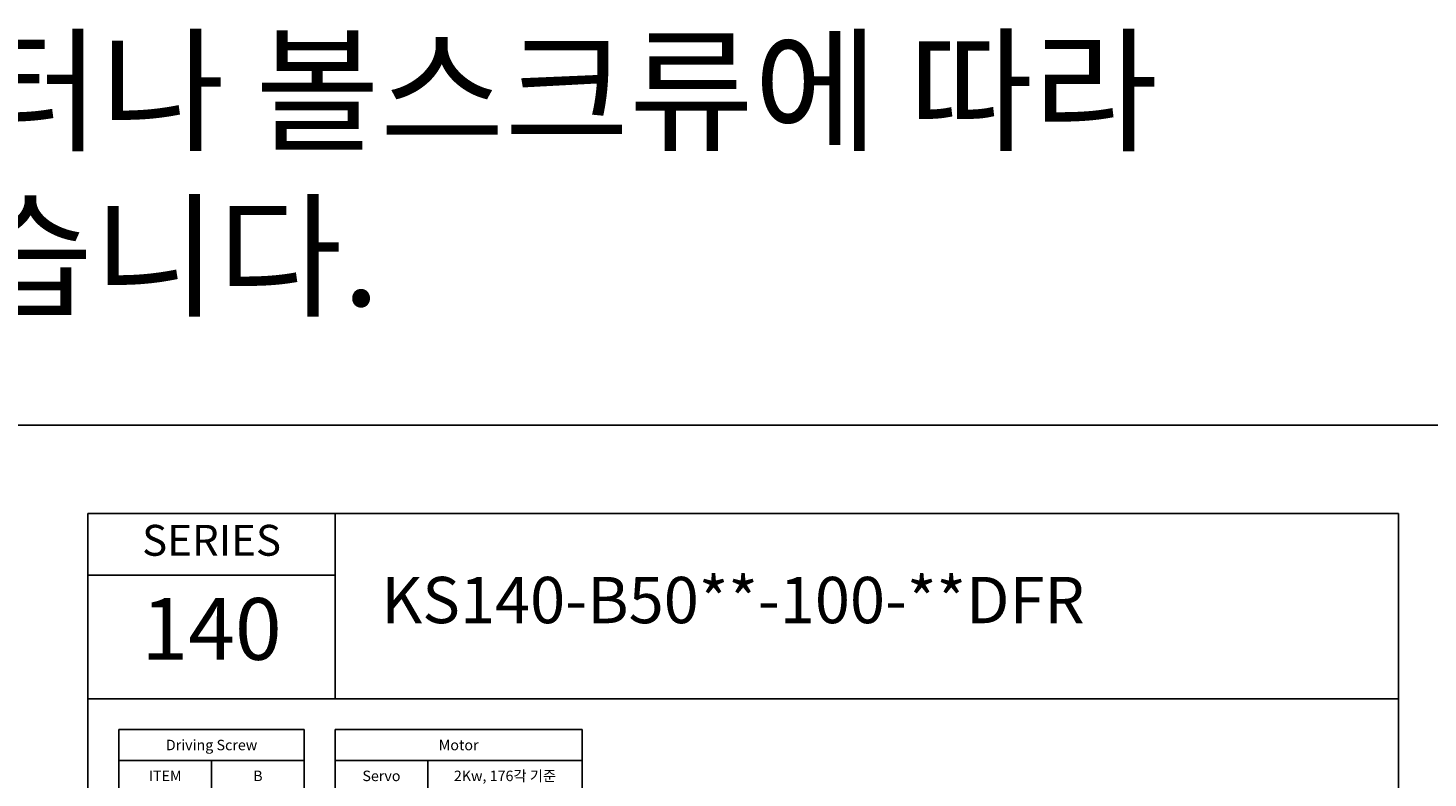
# Model space of a CAD drawing. Units: millimetres. Extents: x 0 to 7768, y 0 to 12720.
# Drawn here: x 2587 to 5125, y 11360 to 12720 of the extents above; entities that cross this region are included whole.
import ezdxf
from ezdxf.enums import TextEntityAlignment as Align

# ---------------------------------------------------------------- set-up
doc = ezdxf.new("R2010")
doc.units = ezdxf.units.MM
doc.header["$LTSCALE"] = 10
doc.linetypes.add('HIDDEN', pattern=[0.375, 0.25, -0.125])
doc.layers.add('2', color=2, linetype='HIDDEN')
doc.styles.get("Standard").update_dxf_attribs({"font": 'gulim.ttc'})

# ---------------------------------------------------------------- blocks, each defined once
blk = doc.blocks.new('A$C97CBC750')
for p, q in [((0, 1680), (2376, 1680)), ((0, 0), (0, 1680)), ((448, 1344), (448, 1680)), ((2376, 1680), (2376, 0)), ((0, 1568), (448, 1568)), ((0, 1344), (2376, 1344)), ((56, 1288), (392, 1288)), ((56, 1008), (56, 1288)), ((392, 1008), (392, 1288)), ((448, 1176), (448, 1288)), ((448, 1288), (896, 1288)), ((896, 1176), (896, 1288)), ((56, 1232), (392, 1232)), ((224, 1008), (224, 1232)), ((448, 1232), (896, 1232)), ((616, 1176), (616, 1232)), ((56, 1176), (392, 1176)), ((448, 1176), (896, 1176)), ((56, 1120), (392, 1120)), ((56, 1064), (392, 1064)), ((56, 1008), (392, 1008)), ((2376, 0), (0, 0))]:
    blk.add_line(p, q)
for s, p in [('Driving Screw', (224, 1260)), ('Motor', (672, 1260)), ('ITEM', (140, 1204)), ('B', (308, 1204))]:
    blk.add_text(s, height=19).set_placement(p, align=Align.MIDDLE_CENTER)
at = {"color": 3}
for s, p in [('Servo', (532, 1204)), ('2Kw, 176각 기준', (756, 1204)), ('B5010', (140, 1148)), ('0', (308, 1148)), ('B5020', (140, 1092)), ('0', (308, 1092)), ('T5008', (140, 1036)), ('0', (308, 1036))]:
    blk.add_text(s, height=19, dxfattribs=at).set_placement(p, align=Align.MIDDLE_CENTER)
at = {"color": 2, "attachment_point": 5}
for s, insert, char_height, width in [('SERIES', (224, 1624), 56, 180.888), ('140', (224, 1456), 112, 99.74)]:
    blk.add_mtext(s, dxfattribs=dict(at, insert=insert, char_height=char_height, width=width))

msp = doc.modelspace()

# ---------------------------------------------------------------- linework, layer by layer
msp.add_line((0, 12000), (7768, 12000))

# ---------------------------------------------------------------- block references
msp.add_blockref('A$C97CBC750', (2696, 10160))

# ---------------------------------------------------------------- texts
at = {"insert": (3228, 11672), "char_height": 84, "width": 942.06505, "attachment_point": 4}
msp.add_mtext('KS140-B50**-100-**DFR', dxfattribs=at)
at = {"layer": '2', "insert": (0, 12160), "char_height": 180, "width": 5124.84991, "attachment_point": 7}
msp.add_mtext('본 치수도는 참고용임, 모터나 볼스크류에 따라 일부 치수는 변경될 수 있습니다.', dxfattribs=at)

doc.saveas('drawing.dxf')
